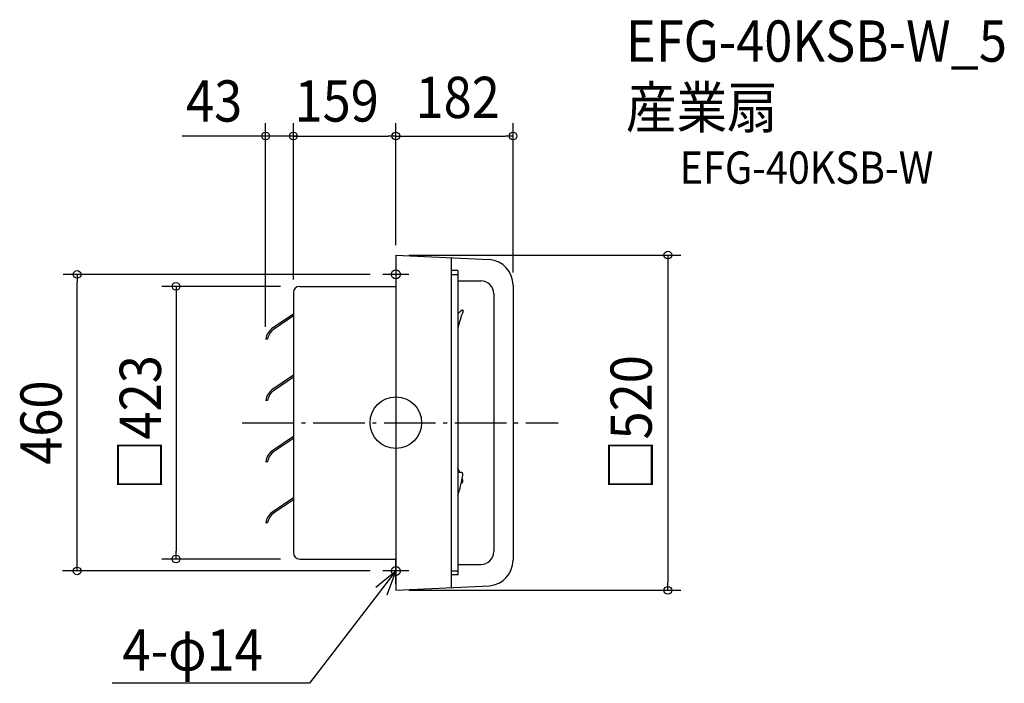
# Model space of a CAD drawing. Extents: x -584 to 944, y -404 to 625.
import ezdxf
from ezdxf.enums import TextEntityAlignment as Align

# ---------------------------------------------------------------- set-up
doc = ezdxf.new("R2010")
doc.units = 0
doc.header["$LTSCALE"] = 20
doc.header["$PDMODE"] = 3
doc.header["$PDSIZE"] = -2
doc.linetypes.add('DASHDOT', pattern=[5.5, 4, -0.6, 0.3, -0.6])
for name, color, linetype in [('ARRANGE', 1, 'CONTINUOUS'), ('BASIS', 6, 'DASHDOT'), ('DETAIL', 5, 'CONTINUOUS'), ('ETC', 61, 'CONTINUOUS'), ('FIX', 11, 'CONTINUOUS'), ('NOTE', 4, 'CONTINUOUS'), ('OUTLINE', 3, 'CONTINUOUS'), ('SIZE', 30, 'CONTINUOUS')]:
    doc.layers.add(name, color=color, linetype=linetype)
doc.styles.get("Standard").update_dxf_attribs({"font": 'SIMPLEX.shx', "width": 0.9, "height": 64, "bigfont": 'BIGFONT.shx'})

msp = doc.modelspace()

# ---------------------------------------------------------------- linework, layer by layer
at = {"layer": 'ARRANGE', "color": 1, "linetype": 'CONTINUOUS'}
msp.add_circle((0, 0), 40, dxfattribs=at)
msp.add_point((0, 0), dxfattribs=at)
at = {"layer": 'BASIS', "color": 6, "linetype": 'DASHDOT'}
msp.add_line((-238.3, 0), (251.7, 0), dxfattribs=at)
at = {"layer": 'DETAIL', "color": 5, "linetype": 'CONTINUOUS'}
for p, q in [((0, 260), (0, 219)), ((0, 260), (145.3, 253.1)), ((86, 255.7), (86, -255.7)), ((96, 236.1), (86, 236.1)), ((86, 230), (96, 230)), ((96, 236.1), (96, -236.1)), ((0, 219), (0, -219)), ((96, 220), (132, 220)), ((-159, 201.5), (-159, -201.5)), ((-149, 211.5), (0, 211.5)), ((152, 200), (152, -200)), ((182, 213.2), (182, -213.2)), ((-159, 168.5), (-191, 146.9)), ((-159, 165.5), (-188.5, 145.6)), ((-199.1, 129.4), (-202, 129.5)), ((-159, 73.5), (-191, 51.9)), ((-159, 70.5), (-188.5, 50.6)), ((-199.1, 34.4), (-202, 34.5)), ((-159, -21.5), (-191, -43.1)), ((-159, -24.5), (-188.5, -44.4)), ((-199.1, -60.6), (-202, -60.5)), ((100.2, -77.1), (96, -77.7)), ((-159, -116.5), (-191, -138.1)), ((-159, -119.5), (-188.5, -139.4)), ((-199.1, -155.6), (-202, -155.5)), ((-149, -211.5), (0, -211.5)), ((0, -219), (0, -260)), ((96, -220), (132, -220)), ((86, -230), (96, -230)), ((96, -236.1), (86, -236.1)), ((0, -260), (145.3, -253.1))]:
    msp.add_line(p, q, dxfattribs=at)
for centre, radius, start, end in [((142, 213.2), 40, 0, 85.2364), ((132, 200), 20, 0, 90), ((-149, 201.5), 10, 90, 180), ((342.9, -101.8), 366.2, 130.9773, 132.4017), ((450.6, 54.2), 366.2, 160.9757, 165.539), ((103.5, 173.9), 1, 340.9757, 130.9773), ((-177, 126.2), 25, 124, 172.4449), ((-174.5, 124.9), 25, 124, 169.5254), ((-177, 31.2), 25, 124, 172.4449), ((-174.5, 29.9), 25, 124, 169.5254), ((-177, -63.8), 25, 124, 172.4449), ((-174.5, -65.1), 25, 124, 169.5254), ((-62, -145.3), 175, 22.891, 25.4712), ((-69.2, -55.5), 175, 340.7486, 351.2794), ((100.6, -80.6), 3.5, 336.935, 103.7309), ((100.6, -90.5), 3.5, 285.978, 23.065), ((-62, -145.3), 175, 18.7206, 19.5148), ((-177, -158.8), 25, 124, 172.4449), ((-174.5, -160.1), 25, 124, 169.5254), ((-149, -201.5), 10, 180, 270), ((132, -200), 20, 270, 0), ((142, -213.2), 40, 274.7636, 0)]:
    msp.add_arc(centre, radius, start, end, dxfattribs=at)
at = {"layer": 'FIX', "color": 11, "linetype": 'CONTINUOUS'}
for centre in [(0, 230), (0, -230)]:
    msp.add_circle(centre, 7, dxfattribs=at)
at = {"layer": 'NOTE', "color": 4, "linetype": 'CONTINUOUS'}
for p, q in [((0, 250), (0, 210)), ((20, 230), (-20, 230)), ((0, -250), (0, -210)), ((0, -230), (-134.2, -404.3)), ((-31, -255.3), (0, -230)), ((20, -230), (-20, -230)), ((0, -230), (-14.1, -267.4)), ((-134.2, -404.3), (-440.2, -404.3))]:
    msp.add_line(p, q, dxfattribs=at)
at = {"layer": 'OUTLINE', "color": 3, "linetype": 'CONTINUOUS'}
for p, q in [((0, 260), (145.3, 253.1)), ((0, 260), (0, 219)), ((0, 219), (0, -219)), ((-159, 201.5), (-159, -201.5)), ((-149, 211.5), (0, 211.5)), ((182, 213.2), (182, -213.2)), ((-149, -211.5), (0, -211.5)), ((0, -219), (0, -260)), ((0, -260), (145.3, -253.1))]:
    msp.add_line(p, q, dxfattribs=at)
for centre, radius, start, end in [((142, 213.2), 40, 0, 85.2364), ((-149, 201.5), 10, 90, 180), ((-149, -201.5), 10, 180, 270), ((142, -213.2), 40, 274.7636, 0)]:
    msp.add_arc(centre, radius, start, end, dxfattribs=at)
at = {"layer": 'SIZE', "color": 30, "linetype": 'CONTINUOUS'}
for p, q in [((-202, 148.7), (-202, 464.7)), ((-159, 222.3), (-159, 464.7)), ((0, 280), (0, 464.7)), ((0, 275.5), (0, 464.7)), ((182, 233.2), (182, 464.7)), ((-153, 444.7), (-331.7, 444.7)), ((-159, 444.7), (-147, 444.7)), ((-147, 444.7), (-12, 444.7)), ((0, 444.7), (-12, 444.7)), ((0, 444.7), (12, 444.7)), ((12, 444.7), (170, 444.7)), ((182, 444.7), (170, 444.7)), ((20, 260), (442.2, 260)), ((422.2, 260), (422.2, 248)), ((422.2, 248), (422.2, -248)), ((-40, 230), (-516, 230)), ((-494.6, 230), (-494.6, 218)), ((-494.6, -218), (-494.6, 218)), ((-179, 211.5), (-363.3, 211.5)), ((-341.1, 211.5), (-341.1, 199.5)), ((-341.1, 199.5), (-341.1, -199.5)), ((-179, -211.5), (-363.3, -211.5)), ((-341.1, -211.5), (-341.1, -199.5)), ((-494.6, -230), (-494.6, -218)), ((-40, -230), (-517.4, -230)), ((422.2, -260), (422.2, -248)), ((20, -260), (442.2, -260))]:
    msp.add_line(p, q, dxfattribs=at)
for centre in [(-202, 444.7), (-159, 444.7), (0, 444.7), (0, 444.7), (182, 444.7), (422.2, 260), (-494.6, 230), (-341.1, 211.5), (-341.1, -211.5), (-494.6, -230), (422.2, -260)]:
    msp.add_circle(centre, 6, dxfattribs=at)

# ---------------------------------------------------------------- texts
at = {"layer": 'ETC', "color": 61, "linetype": 'CONTINUOUS', "width": 0.9}
for s, height, p in [('EFG-40KSB-W_5', 64, (357.1, 560)), ('産業扇', 64, (357.1, 457)), ('EFG-40KSB-W', 50, (440.7, 370.7))]:
    msp.add_text(s, height=height, dxfattribs=at).set_placement(p)
at = {"layer": 'NOTE', "color": 4, "linetype": 'CONTINUOUS', "width": 0.9}
msp.add_text('4-φ14', height=64, dxfattribs=at).set_placement((-424.2, -384.6))
at = {"layer": 'SIZE', "color": 30, "linetype": 'CONTINUOUS', "width": 0.9}
for s, p in [('182', (96, 472.6)), ('43', (-282, 467.1)), ('159', (-91.8, 467.1))]:
    msp.add_text(s, height=64, dxfattribs=at).set_placement(p, align=Align.CENTER)
for s, p in [('□423', (-364.5, 0)), ('□520', (397.2, 0)), ('460', (-518.6, 0))]:
    msp.add_text(s, height=64, rotation=90, dxfattribs=at).set_placement(p, align=Align.CENTER)

doc.saveas('drawing.dxf')
